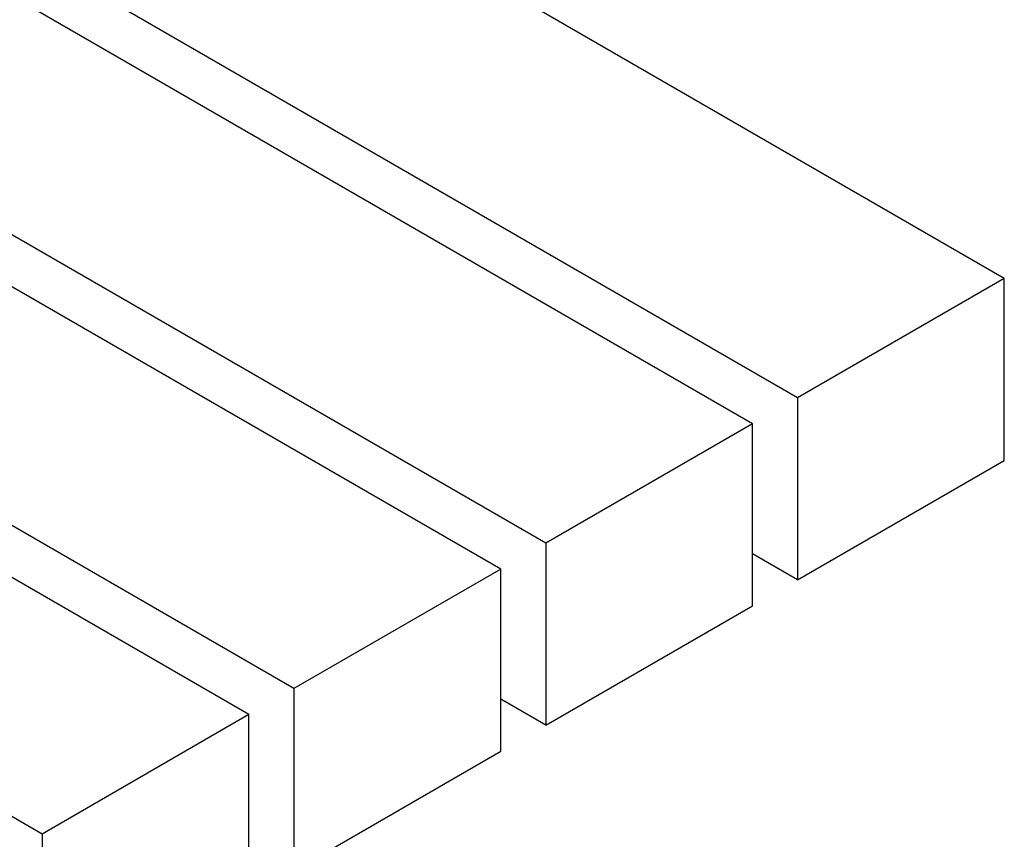
# Model space of a CAD drawing. Units: millimetres. Extents: x -9616 to 90120, y -40758 to 9202.
# Drawn here: x 25002 to 25179, y -35425 to -35278 of the extents above; entities that cross this region are included whole.
import ezdxf

# ---------------------------------------------------------------- set-up
doc = ezdxf.new("R2010")
doc.units = ezdxf.units.MM

msp = doc.modelspace()

# ---------------------------------------------------------------- linework, layer by layer
at = {"color": 7, "linetype": 'Continuous', "lineweight": 25}
for p, q in [((25178.91, -35324.48), (24333.92, -34836.68)), ((25141.79, -35345.91), (24296.8, -34858.11)), ((25133.7, -35350.58), (24288.71, -34862.78)), ((25096.58, -35372.01), (24251.58, -34884.21)), ((25088.49, -35376.68), (24243.49, -34888.88)), ((25051.36, -35398.11), (24206.37, -34910.31)), ((25043.27, -35402.78), (24198.28, -34914.98)), ((25006.15, -35424.21), (24161.16, -34936.41)), ((25178.91, -35324.48), (25141.79, -35345.91)), ((25178.91, -35357.14), (25178.91, -35324.48)), ((25141.79, -35345.91), (25141.79, -35378.57)), ((25133.7, -35350.58), (25096.58, -35372.01)), ((25133.7, -35383.24), (25133.7, -35350.58)), ((25141.79, -35378.57), (25178.91, -35357.14)), ((25096.58, -35372.01), (25096.58, -35404.67)), ((25141.79, -35378.57), (25133.7, -35373.9)), ((25088.49, -35376.68), (25051.36, -35398.11)), ((25088.49, -35409.34), (25088.49, -35376.68)), ((25096.58, -35404.67), (25133.7, -35383.24)), ((25051.36, -35398.11), (25051.36, -35430.78)), ((25096.58, -35404.67), (25088.49, -35400)), ((25043.27, -35402.78), (25006.15, -35424.21)), ((25043.27, -35435.44), (25043.27, -35402.78)), ((25051.36, -35430.78), (25088.49, -35409.34)), ((25006.15, -35424.21), (25006.15, -35456.88))]:
    msp.add_line(p, q, dxfattribs=at)

doc.saveas('drawing.dxf')
